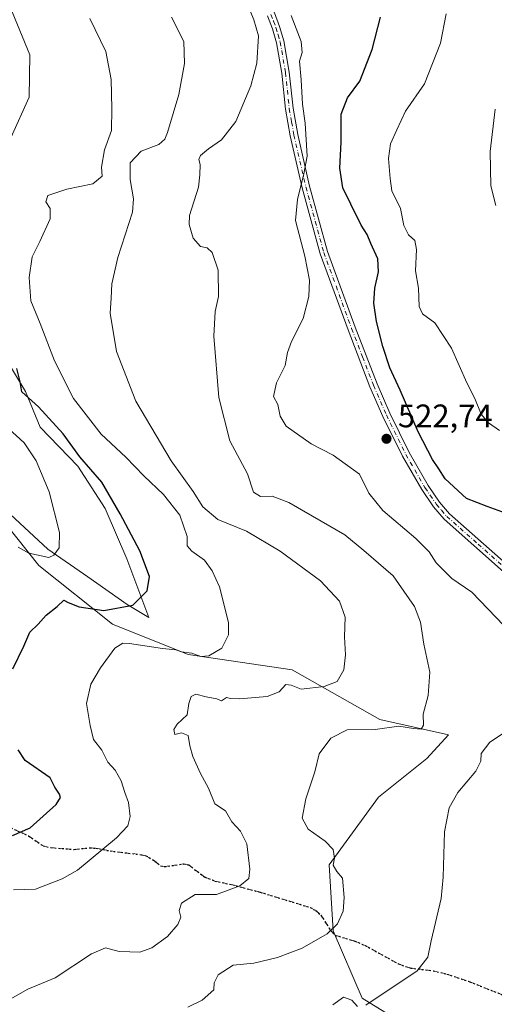
# Model space of a CAD drawing. Units: metres. Extents: x 638334 to 641797, y 4720560 to 4722942.
# Drawn here: x 639355 to 639501, y 4721719 to 4722022 of the extents above; entities that cross this region are included whole.
import ezdxf

# ---------------------------------------------------------------- set-up
doc = ezdxf.new("R2010")
doc.units = ezdxf.units.M
doc.header["$MEASUREMENT"] = 0
for name, pattern in [('DGN Style 3', [2.307223, 1.648017, -0.659207]), ('DGN Style 4', [2.638475, 1.318413, -0.659207, 0.001648, -0.659207]), ('DGN Style 5', [1.153612, 0.494405, -0.659207])]:
    doc.linetypes.add(name, pattern=pattern)
for name, color, linetype, lineweight in [('Arbolado forestal CxS', 92, 'Continuous', 0), ('Curva de nivel maestra', 30, 'Continuous', 30), ('Curva de nivel normal', 30, 'Continuous', 0), ('Espacio natural protegido', 121, 'Continuous', 13), ('Espacio natural protegido CxS', 121, 'Continuous', 0), ('Pastizal CxS', 92, 'Continuous', 0), ('Pista no pavimentada Cxs', 111, 'Continuous', 0), ('Pista no pavimentada eje', 91, 'DGN Style 4', 0), ('Punto de cota en terreno', 7, 'Continuous', 0), ('Ruta', 7, 'DGN Style 5', 30), ('Rótulo de punto de cota en terreno', 7, 'Continuous', 0), ('Senda', 7, 'DGN Style 3', 0), ('Suelo desnudo CxS', 253, 'Continuous', 0)]:
    doc.layers.add(name, color=color, linetype=linetype, lineweight=lineweight)
doc.styles.add('Style-Arial', font='txt')

# ---------------------------------------------------------------- blocks, each defined once
blk = doc.blocks.new('5PATER')
at = {"layer": 'Suelo desnudo CxS', "linetype": 'Continuous', "lineweight": 0}
h = blk.add_hatch(color=51, dxfattribs=at)
edge = h.paths.add_edge_path()
edge.add_ellipse((0, 0), major_axis=(-0.11, -0.111), ratio=0.999422, start_angle=0, end_angle=360)

msp = doc.modelspace()

# ---------------------------------------------------------------- linework, layer by layer
at = {"layer": 'Arbolado forestal CxS', "color": 92, "linetype": 'Continuous', "lineweight": 0}
for points in [[(639068.8443, 4721869.6647, 443.7233), (639107.8715, 4721879.6021, 446.5967), (639139.5667, 4721891.6669, 449.5165), (639145.8299, 4721897.9317, 450.5362), (639170.5319, 4721896.1015, 453.7615), (639203.9121, 4721898.5291, 458.0125), (639242.7551, 4721898.5289, 465.0202), (639267.6381, 4721896.1007, 471.1944), (639299.1983, 4721895.4935, 478.4014), (639333.4213, 4721891.9591, 487.5901), (639344.0371, 4721875.4115, 489.6439), (639361.2088, 4721853.8705, 495.7583), (639383.9415, 4721835.8377, 500.7323), (639407.2235, 4721826.5317, 504.2892), (639439.1605, 4721821.7347, 507.1098), (639466.1831, 4721806.4557, 513.0062), (639487.3311, 4721801.7535, 516.0762), (639480.6849, 4721794.5027, 518.4498), (639465.8047, 4721782.5941, 518.1976), (639450.5685, 4721761.7747, 513.8659), (639451.8411, 4721741.4709, 514.5345), (639460.7537, 4721720.7711, 518.9217), (639491.7796, 4721701.6391, 525.6321), (639519.1953, 4721681.2793, 531.3682)], [(639145.8299, 4721897.9317, 450.5362), (639170.5319, 4721896.1015, 453.7615), (639203.9121, 4721898.5291, 458.0125), (639242.7551, 4721898.5289, 465.0202), (639267.6381, 4721896.1007, 471.1944), (639299.1983, 4721895.4935, 478.4014), (639333.4213, 4721891.9591, 487.5901), (639344.0371, 4721875.4115, 489.6439), (639361.2088, 4721853.8705, 495.7583), (639383.9415, 4721835.8377, 500.7323), (639407.2235, 4721826.5317, 504.2892), (639439.1605, 4721821.7347, 507.1098), (639466.1831, 4721806.4557, 513.0062), (639487.3311, 4721801.7535, 516.0762), (639480.6849, 4721794.5027, 518.4498), (639465.8047, 4721782.5941, 518.1976), (639450.5685, 4721761.7747, 513.8659), (639451.8411, 4721741.4709, 514.5345), (639460.7537, 4721720.7711, 518.9217), (639491.7796, 4721701.6391, 525.6321), (639519.1953, 4721681.2793, 531.3682)]]:
    msp.add_polyline3d(points, dxfattribs=at)
at = {"layer": 'Curva de nivel maestra', "color": 30, "linetype": 'Continuous', "lineweight": 30, "flags": 128}
for points, elevation in [([(639504.85, 4721869.9701), (639499.18, 4721872.0001), (639492.82, 4721874.4701), (639486.29, 4721880.5301), (639484.3, 4721883.6201), (639482.34, 4721886.4601), (639477.98, 4721894.9801), (639472.48, 4721907.8201), (639469.29, 4721914.6901), (639467.13, 4721921.2001), (639465.15, 4721928.8601), (639464.32, 4721934.5101), (639464.6, 4721939.1201), (639465.78, 4721944.1301), (639465.6, 4721948.1401), (639463.39, 4721952.8801), (639462.24, 4721955.6101), (639460.47, 4721958.4901), (639457.22, 4721964.9801), (639454.75, 4721970.0301), (639453.9, 4721976.0301), (639454.27, 4721984.0201), (639454.29, 4721992.6901), (639456.28, 4721997.6901), (639459.99, 4722002.8201), (639463.79, 4722012.5401), (639466.42, 4722022.4801)], 525), ([(639353.28, 4721822.0401), (639356.65, 4721829.0401), (639358.43, 4721833.3801), (639361, 4721835.8601), (639363.53, 4721838.5601), (639366.86, 4721841.2201), (639368.99, 4721843.1601), (639370.3, 4721842.5001), (639373.66, 4721841.1801), (639381.27, 4721840.0101), (639390.14, 4721841.6701), (639394.63, 4721846.0901), (639395.27, 4721850.4801), (639392.32, 4721858.3901), (639386.24, 4721869.7601), (639380.67, 4721879.5201), (639373.89, 4721887.3301), (639368.71, 4721894.3601), (639361.17, 4721902.6701), (639356.04, 4721907.3101), (639355.47, 4721910.3101), (639354.52, 4721914.4901)], 500), ([(639353.18, 4721770.7901), (639358.56, 4721773.2201), (639366.54, 4721780.3501), (639367.88, 4721782.4701), (639367.65, 4721783.5101), (639366.13, 4721785.7201), (639364.78, 4721788.5901), (639357.09, 4721793.9001), (639354.94, 4721797.1801)], 500)]:
    msp.add_lwpolyline(points, dxfattribs=dict(at, elevation=elevation))
at = {"layer": 'Curva de nivel normal', "color": 30, "linetype": 'Continuous', "lineweight": 0, "flags": 128}
for points, elevation in [([(639425.33, 4722026.7501), (639427.44, 4722021.7001), (639428.81, 4722016.7501), (639428.33, 4722008.3701), (639426.46, 4722001.3601), (639421.88, 4721990.4101), (639417.45, 4721984.7601), (639413.44, 4721982.0201), (639411.02, 4721979.9601), (639410.51, 4721978.7601), (639410.93, 4721977.2201), (639410.76, 4721974.0301), (639410.35, 4721970.2301), (639407.58, 4721961.4701), (639407.53, 4721958.6901), (639408.76, 4721954.5301), (639411.02, 4721951.9301), (639413.03, 4721951.5401), (639414.6, 4721950.1201), (639416.41, 4721944.6401), (639416.57, 4721936.6401), (639415.5, 4721932.0301), (639415.08, 4721924.4101), (639416.67, 4721905.5201), (639420.03, 4721892.2201), (639425.5, 4721882.0201), (639427.34, 4721876.3901), (639429.5, 4721875.0701), (639433.01, 4721875.1801), (639438.13, 4721873.2601), (639455.36, 4721863.2501), (639461.26, 4721858.4601), (639470.28, 4721850.7001), (639476.85, 4721841.2401), (639478.69, 4721836.4401), (639479.77, 4721829.6401), (639481.54, 4721821.0601), (639481.05, 4721813.8701), (639479.53, 4721808.1701), (639479.63, 4721804.8001), (639478.93, 4721803.5501), (639476.59, 4721803.7401), (639472.07, 4721804.4601), (639464.74, 4721803.3801), (639456.18, 4721803.3301), (639451.12, 4721800.7401), (639447.54, 4721795.9101), (639446.19, 4721790.4501), (639443.36, 4721782.1101), (639442.26, 4721776.2001), (639444.14, 4721772.7301), (639449.36, 4721769.1001), (639451.82, 4721766.4701), (639452.24, 4721763.8601), (639451.84, 4721761.7201), (639452.97, 4721759.7201), (639454.72, 4721757.6601), (639455.21, 4721751.7201), (639454.87, 4721747.5701), (639453.18, 4721743.6101), (639449.97, 4721740.6001), (639442.24, 4721736.2101), (639434.65, 4721733.2901), (639427.4, 4721731.5301), (639421.08, 4721730.9401), (639416.4, 4721728.0001), (639415.18, 4721725.4901), (639415.13, 4721723.3401), (639411.51, 4721720.1801), (639407.08, 4721718.0601)], 515), ([(639351.68, 4721720.1001), (639357.87, 4721723.5301), (639366.26, 4721727.0201), (639377.45, 4721734.4201), (639381.77, 4721736.2301), (639385.92, 4721735.1801), (639389.21, 4721735.0601), (639392.28, 4721734.9801), (639395.98, 4721736.2501), (639400.81, 4721739.8101), (639404.06, 4721743.4101), (639404.92, 4721745.7201), (639404.4, 4721747.7201), (639405.14, 4721750.0501), (639409.32, 4721752.7201), (639415.94, 4721752.7201), (639423.14, 4721755.3901), (639425.84, 4721757.5801), (639426.16, 4721760.5101), (639425.22, 4721768.3101), (639423.3, 4721772.1301), (639420.61, 4721775.0201), (639418.65, 4721778.4101), (639415.44, 4721780.6001), (639413.48, 4721785.3401), (639410.96, 4721789.8901), (639408.59, 4721795.0801), (639407.72, 4721798.4101), (639407.23, 4721801.5901), (639405.19, 4721802.3901), (639403.14, 4721801.9301), (639402.75, 4721803.4701), (639403.85, 4721805.0301), (639406.87, 4721807.8901), (639407.45, 4721811.4201), (639408.09, 4721813.5501), (639409.59, 4721814.2701), (639412.78, 4721813.4601), (639416, 4721812.8401), (639417.41, 4721812.2301), (639419.03, 4721813.2301), (639420.22, 4721812.9101), (639423.03, 4721812.8401), (639431.52, 4721813.5501), (639435.22, 4721815.0001), (639437.25, 4721817.2601), (639438.86, 4721817.0401), (639441.94, 4721815.8001), (639449.08, 4721816.6001), (639453.04, 4721818.2001), (639455.08, 4721821.8001), (639455.57, 4721826.4201), (639455.31, 4721831.9201), (639455.47, 4721838.0201), (639453.73, 4721842.9301), (639447.94, 4721849.1201), (639435.56, 4721858.2701), (639425.13, 4721864.3901), (639416.35, 4721868.0601), (639411.72, 4721871.9101), (639408.79, 4721876.6501), (639401.97, 4721886.1001), (639391.1, 4721904.3701), (639385.2, 4721919.6301), (639383.25, 4721931.4301), (639383.51, 4721936.0301), (639383.74, 4721940.5001), (639385.54, 4721948.6201), (639390.11, 4721962.5401), (639390.38, 4721966.5801), (639389.4, 4721972.5501), (639389.34, 4721977.6601), (639392.73, 4721981.3101), (639398.19, 4721983.3401), (639400.04, 4721984.9701), (639400.86, 4721987.0201), (639404.38, 4721998.7101), (639406.05, 4722008.2601), (639405.92, 4722015.0201), (639402.11, 4722022.5301)], 510), ([(639353.43, 4721754.1001), (639360.25, 4721754.3601), (639368.42, 4721757.4901), (639373.12, 4721760.2101), (639385.11, 4721770.1001), (639388.62, 4721773.8401), (639389.38, 4721776.6501), (639388.84, 4721780.9701), (639387.71, 4721784.0101), (639386.62, 4721787.6401), (639384.69, 4721790.9401), (639382.51, 4721793.3801), (639380.59, 4721797.1201), (639378.1, 4721800.3001), (639377.09, 4721804.6301), (639375.87, 4721811.4301), (639377.27, 4721817.3801), (639380.2, 4721822.3501), (639384.61, 4721828.4201), (639387.09, 4721829.9801), (639389.19, 4721829.9101), (639399.26, 4721828.3001), (639403.36, 4721827.9001), (639405.15, 4721827.3401), (639408.37, 4721826.8801), (639411.09, 4721825.9201), (639413.61, 4721826.0801), (639417.58, 4721828.3901), (639419.65, 4721832.5001), (639419.66, 4721836.3001), (639416.84, 4721847.2801), (639414.59, 4721852.2401), (639412.22, 4721855.4901), (639408.37, 4721858.2801), (639406.9, 4721859.8901), (639406.86, 4721862.7901), (639404.64, 4721869.3801), (639399.64, 4721875.6601), (639393.53, 4721881.4201), (639388.03, 4721887.1701), (639380.45, 4721894.2601), (639371.9, 4721905.2501), (639366.03, 4721916.7801), (639361.69, 4721928.3301), (639358.8, 4721935.2501), (639358.23, 4721942.4001), (639359.18, 4721948.8201), (639361.55, 4721953.5501), (639364.71, 4721960.5001), (639364.75, 4721963.7001), (639363.39, 4721965.7001), (639364.05, 4721967.7001), (639369.83, 4721969.5801), (639377.87, 4721971.2101), (639380.75, 4721973.5801), (639380.57, 4721976.3601), (639381.41, 4721981.6901), (639383.56, 4721987.6901), (639383.67, 4721994.3601), (639383.51, 4722003.2801), (639381.82, 4722011.9001), (639376.9, 4722022.0401)], 505), ([(639504.33, 4721835.4001), (639494.51, 4721845.6301), (639488.37, 4721849.8801), (639483.53, 4721854.7301), (639481.41, 4721858.1001), (639477.26, 4721862.1601), (639467.08, 4721870.7501), (639462.8, 4721876.1301), (639459.88, 4721881.9601), (639451.8, 4721887.7801), (639445, 4721891.3001), (639437.36, 4721896.7401), (639435.47, 4721899.8301), (639434.81, 4721903.3401), (639433.46, 4721905.8601), (639434.34, 4721909.9901), (639437.08, 4721915.3701), (639437.74, 4721919.3701), (639438.95, 4721922.7601), (639442.58, 4721929.8201), (639444.34, 4721936.5701), (639444.52, 4721941.6001), (639443.14, 4721948.9501), (639440.21, 4721959.9601), (639440.88, 4721966.4201), (639442.82, 4721974.3001), (639443.79, 4721979.7001), (639443.2, 4721989.8801), (639442.42, 4721995.7601), (639441.99, 4722003.1801), (639441.46, 4722008.9201), (639442.28, 4722011.6601), (639441.99, 4722015.0201), (639438.92, 4722023.0201)], 520), ([(639503.01, 4721895.4201), (639499.57, 4721897.7001), (639497.38, 4721900.4001), (639495.46, 4721905.2701), (639493, 4721910.0201), (639488.22, 4721920.7301), (639483.12, 4721928.4801), (639479.36, 4721931.2201), (639478.25, 4721933.5601), (639478.08, 4721939.1801), (639477.14, 4721944.4601), (639477.48, 4721951.0801), (639476.94, 4721953.7901), (639475.02, 4721955.5401), (639473.54, 4721958.4001), (639472.51, 4721963.7001), (639469.89, 4721969.0801), (639469.31, 4721972.9101), (639468.89, 4721979.0401), (639469.49, 4721983.5401), (639471.43, 4721987.9001), (639474.08, 4721993.5401), (639479.92, 4722001.9801), (639484.81, 4722014.4801), (639486.59, 4722023.5001)], 530), ([(639501.66, 4721994.1701), (639500.13, 4721981.1601), (639500.35, 4721970.6001), (639501.83, 4721964.6001)], 535), ([(639354.85, 4721859.5001), (639358.13, 4721857.6401), (639364.31, 4721856.3701), (639365.83, 4721857.0401), (639367.54, 4721859.3001), (639367.6, 4721864.0401), (639364.41, 4721876.5501), (639360.42, 4721886.0501), (639356.72, 4721891.5601), (639351.89, 4721895.9601)], 495), ([(639461.85, 4721718.6701), (639477.65, 4721729.1801), (639480.96, 4721733.3901), (639482, 4721738.3901), (639485.08, 4721751.4301), (639485.62, 4721758.0201), (639486.11, 4721771.9801), (639487.53, 4721779.3001), (639490.2, 4721784.0201), (639495.7, 4721790.6101), (639497.21, 4721793.7201), (639497.41, 4721796.0501), (639500.02, 4721799.5401), (639503.89, 4721802.0801)], 520), ([(639451.72, 4721718.7301), (639454.96, 4721721.1301), (639457.61, 4721720.2101), (639459.29, 4721718.2101)], 520)]:
    msp.add_lwpolyline(points, dxfattribs=dict(at, elevation=elevation))
at = {"layer": 'Espacio natural protegido', "color": 121, "linetype": 'Continuous', "lineweight": 13, "flags": 128}
for points in [[(639352.6786, 4721985.4083), (639358.2414, 4721997.9082), (639358.4917, 4722010.908), (639352.3669, 4722025.9079)], [(639346.6764, 4721874.9099), (639363.9886, 4721858.91), (639376.301, 4721850.41), (639388.4259, 4721841.91), (639395.0508, 4721837.9101), (639388.3637, 4721855.9099), (639381.6764, 4721871.4097), (639373.3016, 4721884.4096), (639361.6769, 4721896.4094), (639357.1145, 4721907.4094), (639348.9897, 4721920.9092)]]:
    msp.add_lwpolyline(points, dxfattribs=at)
at = {"layer": 'Espacio natural protegido CxS', "color": 121, "linetype": 'Continuous', "lineweight": 0, "flags": 128}
for points in [[(639352.6786, 4721985.4083), (639358.2414, 4721997.9082), (639358.4917, 4722010.908), (639352.3669, 4722025.9079)], [(639346.6764, 4721874.9099), (639363.9886, 4721858.91), (639376.301, 4721850.41), (639388.4259, 4721841.91), (639395.0508, 4721837.9101), (639388.3637, 4721855.9099), (639381.6764, 4721871.4097), (639373.3016, 4721884.4096), (639361.6769, 4721896.4094), (639357.1145, 4721907.4094), (639348.9897, 4721920.9092)]]:
    msp.add_lwpolyline(points, dxfattribs=at)
at = {"layer": 'Pastizal CxS', "color": 92, "linetype": 'Continuous', "lineweight": 0}
for points in [[(639145.8299, 4721897.9317, 450.5362), (639170.5319, 4721896.1015, 453.7615), (639203.9121, 4721898.5291, 458.0125), (639242.7551, 4721898.5289, 465.0202), (639267.6381, 4721896.1007, 471.1944), (639299.1983, 4721895.4935, 478.4014), (639333.4213, 4721891.9591, 487.5901), (639344.0371, 4721875.4115, 489.6439), (639361.2088, 4721853.8705, 495.7583), (639383.9415, 4721835.8377, 500.7323), (639407.2235, 4721826.5317, 504.2892), (639439.1605, 4721821.7347, 507.1098), (639466.1831, 4721806.4557, 513.0062), (639487.3311, 4721801.7535, 516.0762), (639480.6849, 4721794.5027, 518.4498), (639465.8047, 4721782.5941, 518.1976), (639450.5685, 4721761.7747, 513.8659), (639451.8411, 4721741.4709, 514.5345), (639460.7537, 4721720.7711, 518.9217), (639491.7796, 4721701.6391, 525.6321), (639519.1953, 4721681.2793, 531.3682)], [(639491.7796, 4721701.6391, 525.6321), (639460.7537, 4721720.7711, 518.9217), (639451.8411, 4721741.4709, 514.5345), (639450.5685, 4721761.7747, 513.8659), (639465.8047, 4721782.5941, 518.1976), (639480.6849, 4721794.5027, 518.4498), (639487.3311, 4721801.7535, 516.0762), (639466.1831, 4721806.4557, 513.0062), (639439.1605, 4721821.7347, 507.1098), (639407.2235, 4721826.5317, 504.2892), (639383.9415, 4721835.8377, 500.7323), (639361.2088, 4721853.8705, 495.7583), (639344.0371, 4721875.4115, 489.6439)]]:
    msp.add_polyline3d(points, dxfattribs=at)
at = {"layer": 'Pista no pavimentada Cxs', "color": 111, "linetype": 'Continuous', "lineweight": 0}
for points in [[(639428.2001, 4722031.9401, 518.0181), (639431.6601, 4722027.7201, 519.0786), (639433.7601, 4722023.8401, 519.5697), (639435.3401, 4722019.6701, 520.1454), (639436.6701, 4722015.1701, 520.1797), (639438.3301, 4722005.6201, 520.7037), (639439.4701, 4721994.5501, 520.9283), (639440.9001, 4721986.4601, 520.4041), (639444.5701, 4721970.5701, 520.9733), (639450.0501, 4721950.4601, 522.1703), (639458.6101, 4721927.1601, 522.0499), (639465.3201, 4721909.7401, 522.9649), (639469.2701, 4721900.6801, 523.2302), (639475.2201, 4721888.5901, 524.0354), (639481.0501, 4721878.4501, 524.4408), (639484.5601, 4721873.3801, 524.5342), (639487.6201, 4721869.8001, 524.9881), (639506.7801, 4721852.8601, 525.5918)], [(639433.7601, 4722023.8401, 519.5697), (639435.3401, 4722019.6701, 520.1454), (639436.6701, 4722015.1701, 520.1797), (639438.3301, 4722005.6201, 520.7037), (639439.4701, 4721994.5501, 520.9283), (639440.9001, 4721986.4601, 520.4041), (639444.5701, 4721970.5701, 520.9733), (639450.0501, 4721950.4601, 522.1703), (639458.6101, 4721927.1601, 522.0499), (639465.3201, 4721909.7401, 522.9649), (639469.2701, 4721900.6801, 523.2302), (639475.2201, 4721888.5901, 524.0354), (639481.0501, 4721878.4501, 524.4408), (639484.5601, 4721873.3801, 524.5342), (639487.6201, 4721869.8001, 524.9881), (639506.7801, 4721852.8601, 525.5918)], [(639505.1901, 4721851.1201, 526.6073), (639485.9301, 4721868.1401, 524.8673), (639482.6901, 4721871.9401, 524.3151), (639479.0601, 4721877.1901, 524.5152), (639473.1401, 4721887.4801, 523.807), (639467.1301, 4721899.6901, 522.9769), (639463.1401, 4721908.8501, 522.9389), (639456.4001, 4721926.3301, 522.0777), (639447.8001, 4721949.7401, 522.491), (639442.2801, 4721970.0001, 520.5523), (639438.5901, 4721985.9901, 520.1666), (639437.1301, 4721994.2201, 520.0954), (639435.9901, 4722005.3001, 519.7778), (639434.3701, 4722014.6301, 519.2645), (639433.1101, 4722018.9201, 518.8542), (639431.6101, 4722022.8601, 518.379)], [(639505.1901, 4721851.1201, 526.6073), (639485.9301, 4721868.1401, 524.8673), (639482.6901, 4721871.9401, 524.3151), (639479.0601, 4721877.1901, 524.5152), (639473.1401, 4721887.4801, 523.807), (639467.1301, 4721899.6901, 522.9769), (639463.1401, 4721908.8501, 522.9389), (639456.4001, 4721926.3301, 522.0777), (639447.8001, 4721949.7401, 522.491), (639442.2801, 4721970.0001, 520.5523), (639438.5901, 4721985.9901, 520.1666), (639437.1301, 4721994.2201, 520.0954), (639435.9901, 4722005.3001, 519.7778), (639434.3701, 4722014.6301, 519.2645), (639433.1101, 4722018.9201, 518.8542), (639431.6101, 4722022.8601, 518.379)]]:
    msp.add_polyline3d(points, dxfattribs=at)
at = {"layer": 'Pista no pavimentada eje', "color": 91, "linetype": 'DGN Style 4', "lineweight": 0}
msp.add_polyline3d([(639432.6851, 4722023.3501, 518.7553), (639433.4751, 4722021.2651, 519.1454), (639434.2251, 4722019.2951, 519.4787), (639434.8551, 4722017.1501, 519.6055), (639435.5201, 4722014.9001, 519.7121), (639437.1601, 4722005.4601, 520.0933), (639438.3001, 4721994.3851, 520.4131), (639439.0301, 4721990.2701, 520.3527), (639439.7451, 4721986.2251, 520.2804), (639443.4251, 4721970.2851, 520.688), (639448.9251, 4721950.1001, 522.3044), (639457.5051, 4721926.7451, 521.7153), (639460.8601, 4721918.0351, 522.324), (639464.2301, 4721909.2951, 522.9141), (639468.2001, 4721900.1851, 522.9562), (639474.1801, 4721888.0351, 523.8851), (639480.0551, 4721877.8201, 524.4451), (639483.6251, 4721872.6601, 524.3935), (639485.1551, 4721870.8701, 524.6353), (639486.7751, 4721868.9701, 524.9207), (639496.4051, 4721860.4601, 525.3904), (639505.9851, 4721851.9901, 526.1621)], dxfattribs=at)
at = {"layer": 'Ruta', "color": 7, "linetype": 'DGN Style 5', "lineweight": 30}
msp.add_polyline3d([(639351.7001, 4721773.6601, 499.4725), (639358.0901, 4721770.6901, 500.6812), (639362.5601, 4721767.6301, 501.6475), (639364.9801, 4721767.0901, 502.1399), (639372.1301, 4721766.5401, 504.0892), (639376.9401, 4721767.0801, 504.5974), (639378.7701, 4721766.9201, 504.8465), (639383.1501, 4721766.0701, 505.4773), (639392.9101, 4721764.9001, 506.9654), (639394.2201, 4721764.6201, 507.0896), (639396.9901, 4721762.8901, 507.2945), (639398.6701, 4721761.5301, 507.6276), (639399.9201, 4721761.2501, 507.9092), (639405.9101, 4721762.0901, 508.7578), (639407.3601, 4721761.7801, 509.0901), (639412.4001, 4721757.9801, 509.7248), (639415.4301, 4721756.8201, 510.0485), (639420.9001, 4721755.6601, 510.419), (639429.3801, 4721753.3801, 511.3759), (639444.7901, 4721748.6701, 513.8786), (639446.4901, 4721747.7301, 514.0861), (639448.0401, 4721746.3701, 514.4488), (639450.9301, 4721741.7401, 515.4639), (639452.4801, 4721740.1601, 515.9675), (639458.5101, 4721738.3401, 517.4815), (639461.6601, 4721737.0101, 517.8826), (639471.9401, 4721731.3101, 519.241), (639475.6701, 4721730.0601, 520.0654), (639482.6601, 4721729.2101, 520.8248), (639486.8201, 4721728.2201, 521.483), (639493.8601, 4721725.8101, 522.6891), (639503.8301, 4721721.8701, 524.4314)], dxfattribs=at)
at = {"layer": 'Senda', "color": 7, "linetype": 'DGN Style 3', "lineweight": 0}
msp.add_polyline3d([(639351.7001, 4721773.6601, 499.4725), (639358.0901, 4721770.6901, 500.6812), (639362.5601, 4721767.6301, 501.6475), (639364.9801, 4721767.0901, 502.1399), (639372.1301, 4721766.5401, 504.0892), (639376.9401, 4721767.0801, 504.5974), (639378.7701, 4721766.9201, 504.8465), (639383.1501, 4721766.0701, 505.4773), (639392.9101, 4721764.9001, 506.9654), (639394.2201, 4721764.6201, 507.0896), (639396.9901, 4721762.8901, 507.2945), (639398.6701, 4721761.5301, 507.6276), (639399.9201, 4721761.2501, 507.9092), (639405.9101, 4721762.0901, 508.7578), (639407.3601, 4721761.7801, 509.0901), (639412.4001, 4721757.9801, 509.7248), (639415.4301, 4721756.8201, 510.0485), (639420.9001, 4721755.6601, 510.419), (639429.3801, 4721753.3801, 511.3759), (639444.7901, 4721748.6701, 513.8786), (639446.4901, 4721747.7301, 514.0861), (639448.0401, 4721746.3701, 514.4488), (639450.9301, 4721741.7401, 515.4639), (639452.4801, 4721740.1601, 515.9675), (639458.5101, 4721738.3401, 517.4815), (639461.6601, 4721737.0101, 517.8826), (639471.9401, 4721731.3101, 519.241), (639475.6701, 4721730.0601, 520.0654), (639482.6601, 4721729.2101, 520.8248), (639486.8201, 4721728.2201, 521.483), (639493.8601, 4721725.8101, 522.6891), (639503.8301, 4721721.8701, 524.4314)], dxfattribs=at)

# ---------------------------------------------------------------- block references
at = {"layer": 'Punto de cota en terreno', "color": 7, "linetype": 'Continuous', "lineweight": 0, "xscale": 10, "yscale": 10, "zscale": 10}
msp.add_blockref('5PATER', (639468.23, 4721892.84, 522.74), dxfattribs=at)

# ---------------------------------------------------------------- texts
at = {"layer": 'Rótulo de punto de cota en terreno', "color": 7, "linetype": 'Continuous', "lineweight": 0, "style": 'Style-Arial'}
msp.add_text('522,74', height=7, dxfattribs=at).set_placement((639471.7578, 4721896.3678))

doc.saveas('drawing.dxf')
